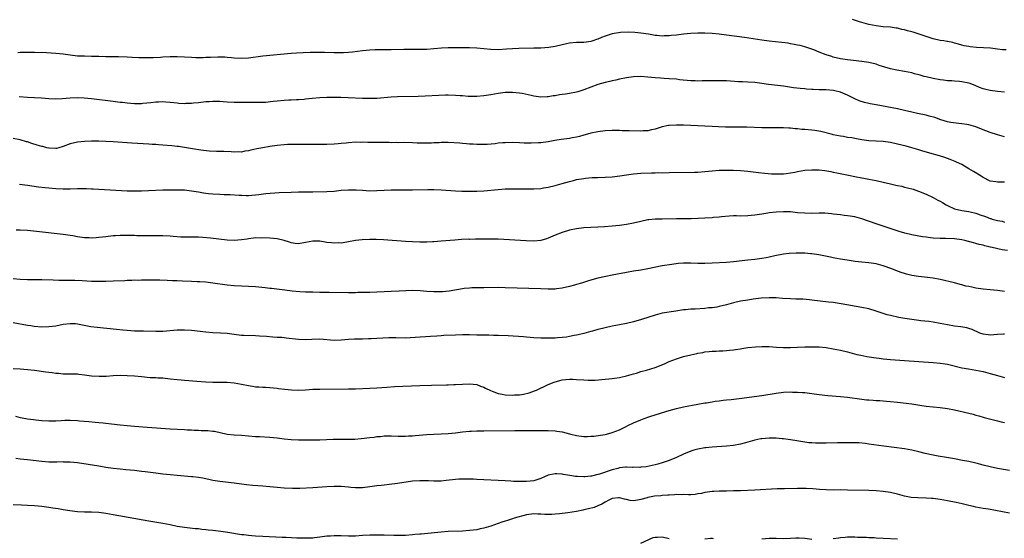
# Model space of a CAD drawing. Units: inches. Extents: x 2640000 to 2643000, y 1479000 to 1482000.
# Drawn here: x 2642539 to 2642815, y 1480373 to 1480519 of the extents above; entities that cross this region are included whole.
import ezdxf

# ---------------------------------------------------------------- set-up
doc = ezdxf.new("R2010")
doc.units = ezdxf.units.IN
doc.header["$MEASUREMENT"] = 0
doc.layers.add('LD26401479_10ft', color=120, linetype='Continuous')

msp = doc.modelspace()

# ---------------------------------------------------------------- linework, layer by layer
at = {"layer": 'LD26401479_10ft'}
for points, elevation in [([(2642815.51, 1480510.49), (2642814.48, 1480510.48), (2642813, 1480510.72), (2642811.05, 1480510.95), (2642807.17, 1480511.17), (2642805.35, 1480511.35), (2642805, 1480511.41), (2642803.66, 1480511.66), (2642803, 1480511.81), (2642802.09, 1480512.09), (2642801, 1480512.36), (2642800.54, 1480512.54), (2642799, 1480512.82), (2642798.86, 1480512.86), (2642797.98, 1480513), (2642797, 1480513.13), (2642795, 1480513.56), (2642793, 1480514.2), (2642790.76, 1480515), (2642789.43, 1480515.43), (2642789, 1480515.55), (2642787.85, 1480515.85), (2642787, 1480516.13), (2642786.24, 1480516.24), (2642785, 1480516.59), (2642784.61, 1480516.61), (2642783, 1480516.84), (2642781, 1480516.98), (2642779, 1480517.22), (2642777, 1480517.61), (2642774.32, 1480518.32), (2642772.41, 1480519)], 10160), ([(2642815, 1480498.59), (2642813, 1480498.77), (2642811, 1480499.08), (2642809.44, 1480499.44), (2642809, 1480499.58), (2642807.96, 1480499.96), (2642807, 1480500.37), (2642805.42, 1480501), (2642805, 1480501.14), (2642803, 1480501.54), (2642802.39, 1480501.61), (2642801, 1480501.7), (2642800.22, 1480501.78), (2642799, 1480501.83), (2642797.94, 1480501.94), (2642797, 1480502.06), (2642795, 1480502.41), (2642793, 1480502.87), (2642792.52, 1480503), (2642791.36, 1480503.36), (2642789.8, 1480503.8), (2642789, 1480504), (2642787, 1480504.41), (2642784.78, 1480504.78), (2642783, 1480505.16), (2642779.88, 1480506.13), (2642779, 1480506.44), (2642777, 1480506.93), (2642775, 1480507.24), (2642771, 1480507.67), (2642769, 1480507.98), (2642767, 1480508.48), (2642766.62, 1480508.62), (2642765, 1480509.12), (2642763, 1480509.84), (2642761.55, 1480510.45), (2642761, 1480510.66), (2642759.26, 1480511.26), (2642759, 1480511.37), (2642757.67, 1480511.67), (2642757, 1480511.83), (2642756.02, 1480512.02), (2642755, 1480512.19), (2642754.33, 1480512.33), (2642752.58, 1480512.58), (2642750.77, 1480512.77), (2642749, 1480512.92), (2642747, 1480513.16), (2642742.06, 1480513.94), (2642737, 1480514.65), (2642735, 1480514.88), (2642733, 1480515.04), (2642731, 1480515.15), (2642729, 1480515.18), (2642727, 1480515.08), (2642725, 1480514.87), (2642723, 1480514.62), (2642721.51, 1480514.49), (2642721, 1480514.4), (2642719.6, 1480514.4), (2642719, 1480514.34), (2642717.49, 1480514.51), (2642717, 1480514.53), (2642715.14, 1480514.86), (2642713, 1480515.21), (2642711.38, 1480515.38), (2642709.45, 1480515.45), (2642707.35, 1480515.35), (2642705, 1480514.98), (2642703, 1480514.35), (2642702.02, 1480513.98), (2642701, 1480513.5), (2642700.61, 1480513.39), (2642699.59, 1480513), (2642699, 1480512.8), (2642697, 1480512.58), (2642695, 1480512.54), (2642693, 1480512.32), (2642692.15, 1480512.15), (2642691, 1480511.88), (2642689, 1480511.45), (2642687.18, 1480511.18), (2642685, 1480511), (2642683, 1480510.92), (2642678.85, 1480510.85), (2642677, 1480510.76), (2642675.36, 1480510.64), (2642673, 1480510.54), (2642671, 1480510.59), (2642667, 1480510.96), (2642665, 1480511.02), (2642661.06, 1480511.06), (2642659, 1480511.03), (2642657.08, 1480510.92), (2642655, 1480510.74), (2642653, 1480510.61), (2642650.58, 1480510.58), (2642649, 1480510.6), (2642647.41, 1480510.59), (2642646.56, 1480510.56), (2642643, 1480510.48), (2642641, 1480510.5), (2642639, 1480510.49), (2642638.48, 1480510.48), (2642637, 1480510.41), (2642635, 1480510.22), (2642632.15, 1480509.85), (2642631, 1480509.72), (2642629.65, 1480509.65), (2642629, 1480509.61), (2642627, 1480509.64), (2642624.29, 1480509.71), (2642623, 1480509.73), (2642620.26, 1480509.74), (2642618.33, 1480509.67), (2642616.46, 1480509.54), (2642615, 1480509.42), (2642607, 1480508.72), (2642603, 1480508.18), (2642601, 1480508.08), (2642599, 1480508.18), (2642598.26, 1480508.26), (2642597, 1480508.32), (2642596.39, 1480508.39), (2642595, 1480508.41), (2642594.44, 1480508.44), (2642592.38, 1480508.38), (2642591, 1480508.32), (2642590.27, 1480508.27), (2642589, 1480508.25), (2642588.26, 1480508.26), (2642587, 1480508.32), (2642585, 1480508.47), (2642583, 1480508.52), (2642582.52, 1480508.52), (2642581, 1480508.5), (2642579, 1480508.41), (2642578.36, 1480508.36), (2642576.25, 1480508.25), (2642575, 1480508.21), (2642574.21, 1480508.21), (2642572.25, 1480508.25), (2642570.34, 1480508.34), (2642569, 1480508.43), (2642566.51, 1480508.51), (2642565, 1480508.52), (2642563, 1480508.55), (2642561, 1480508.62), (2642559, 1480508.66), (2642557, 1480508.67), (2642555, 1480508.76), (2642552.98, 1480509.02), (2642551, 1480509.31), (2642549, 1480509.51), (2642546.36, 1480509.64), (2642543, 1480509.75), (2642541, 1480509.79), (2642539, 1480509.73), (2642538.32, 1480509.68)], 10150), ([(2642815, 1480486.11), (2642813, 1480486.65), (2642811, 1480487.3), (2642809.78, 1480487.78), (2642809, 1480488.07), (2642807, 1480488.87), (2642805, 1480489.44), (2642804.46, 1480489.54), (2642803, 1480489.73), (2642802.22, 1480489.78), (2642799.94, 1480490.06), (2642799, 1480490.29), (2642797.17, 1480490.83), (2642795.46, 1480491.46), (2642793.9, 1480491.9), (2642793, 1480492.12), (2642790.63, 1480492.63), (2642789, 1480493), (2642787, 1480493.48), (2642785, 1480493.94), (2642779, 1480495.06), (2642777.34, 1480495.34), (2642777, 1480495.45), (2642775.7, 1480495.7), (2642774.21, 1480496.21), (2642773, 1480496.72), (2642771, 1480497.76), (2642769.71, 1480498.29), (2642769, 1480498.62), (2642767.41, 1480499), (2642767.06, 1480499.06), (2642765, 1480499.22), (2642763.26, 1480499.26), (2642763, 1480499.29), (2642761.35, 1480499.35), (2642761, 1480499.4), (2642759.49, 1480499.49), (2642759, 1480499.56), (2642757.66, 1480499.66), (2642755.87, 1480499.87), (2642753, 1480500.26), (2642750.54, 1480500.54), (2642748.78, 1480500.78), (2642747, 1480501.05), (2642745, 1480501.31), (2642743, 1480501.44), (2642741.52, 1480501.52), (2642740.45, 1480501.55), (2642737, 1480501.75), (2642735, 1480501.81), (2642732.18, 1480501.82), (2642731, 1480501.78), (2642730.21, 1480501.79), (2642729, 1480501.73), (2642728.23, 1480501.77), (2642727, 1480501.77), (2642723.9, 1480502.1), (2642723, 1480502.22), (2642721, 1480502.39), (2642719.53, 1480502.47), (2642718.55, 1480502.55), (2642717, 1480502.65), (2642715, 1480502.84), (2642713, 1480502.99), (2642711, 1480502.93), (2642709, 1480502.62), (2642707, 1480502.23), (2642706, 1480502), (2642705, 1480501.83), (2642704.35, 1480501.65), (2642703, 1480501.36), (2642701, 1480500.75), (2642699, 1480500.03), (2642697, 1480499.25), (2642695.31, 1480498.69), (2642695, 1480498.61), (2642693, 1480498.21), (2642691.92, 1480498.08), (2642691, 1480497.92), (2642690.17, 1480497.83), (2642689, 1480497.59), (2642688.46, 1480497.54), (2642687, 1480497.27), (2642686.72, 1480497.28), (2642685, 1480497.23), (2642683, 1480497.53), (2642682.3, 1480497.7), (2642679.78, 1480498.22), (2642679, 1480498.37), (2642677, 1480498.55), (2642675.52, 1480498.48), (2642675, 1480498.49), (2642673.7, 1480498.3), (2642673, 1480498.25), (2642671.96, 1480498.04), (2642671, 1480497.89), (2642669, 1480497.54), (2642667, 1480497.35), (2642665, 1480497.41), (2642664.57, 1480497.43), (2642663, 1480497.58), (2642662.39, 1480497.61), (2642661, 1480497.71), (2642659, 1480497.74), (2642658.27, 1480497.73), (2642656.33, 1480497.67), (2642652.55, 1480497.45), (2642650.62, 1480497.38), (2642644.74, 1480497.26), (2642643, 1480497.18), (2642639, 1480496.87), (2642637, 1480496.8), (2642635, 1480496.84), (2642630.97, 1480497.03), (2642628.91, 1480497.09), (2642627, 1480497.12), (2642625, 1480497.11), (2642623, 1480497.02), (2642620.82, 1480496.82), (2642619, 1480496.61), (2642618.59, 1480496.59), (2642617, 1480496.45), (2642616.44, 1480496.44), (2642615, 1480496.35), (2642614.34, 1480496.34), (2642613, 1480496.26), (2642611, 1480496.09), (2642609.95, 1480495.95), (2642607.74, 1480495.74), (2642607, 1480495.7), (2642605.7, 1480495.7), (2642603, 1480495.75), (2642601, 1480495.71), (2642599, 1480495.72), (2642597, 1480495.83), (2642595.92, 1480495.92), (2642595, 1480495.96), (2642593.99, 1480495.99), (2642593, 1480495.98), (2642591.92, 1480495.92), (2642591, 1480495.86), (2642589, 1480495.66), (2642587.54, 1480495.54), (2642587, 1480495.47), (2642585.42, 1480495.42), (2642585, 1480495.38), (2642583.47, 1480495.47), (2642583, 1480495.48), (2642581, 1480495.71), (2642579.79, 1480495.79), (2642579, 1480495.85), (2642577.79, 1480495.79), (2642577, 1480495.77), (2642575.59, 1480495.59), (2642573.39, 1480495.39), (2642573, 1480495.37), (2642571.36, 1480495.36), (2642571, 1480495.37), (2642569, 1480495.51), (2642567.67, 1480495.67), (2642567, 1480495.73), (2642565, 1480495.98), (2642559, 1480496.74), (2642556.93, 1480496.93), (2642555, 1480496.99), (2642553, 1480496.91), (2642550.73, 1480496.73), (2642549, 1480496.67), (2642547, 1480496.73), (2642544.9, 1480496.9), (2642541, 1480497.15), (2642538.67, 1480497.33)], 10140), ([(2642815, 1480473.38), (2642814.6, 1480473.39), (2642813, 1480473.31), (2642812.59, 1480473.41), (2642811, 1480473.65), (2642809, 1480474.66), (2642808.48, 1480475), (2642806.3, 1480476.3), (2642805, 1480477.12), (2642803, 1480478.26), (2642801.54, 1480479), (2642801.17, 1480479.17), (2642799.73, 1480479.73), (2642799, 1480480.01), (2642798.26, 1480480.26), (2642796.74, 1480480.74), (2642794.71, 1480481.3), (2642791.82, 1480482.18), (2642791, 1480482.45), (2642789, 1480483), (2642787.41, 1480483.41), (2642785, 1480484.01), (2642783, 1480484.47), (2642781, 1480484.76), (2642779, 1480484.83), (2642776.95, 1480484.95), (2642775, 1480485.26), (2642773.51, 1480485.51), (2642772.22, 1480485.78), (2642771, 1480485.93), (2642769.85, 1480486.15), (2642769, 1480486.25), (2642767, 1480486.66), (2642766.74, 1480486.74), (2642763.53, 1480487.53), (2642761.81, 1480487.81), (2642761, 1480487.91), (2642759, 1480488.11), (2642758.17, 1480488.17), (2642757, 1480488.3), (2642756.34, 1480488.34), (2642755, 1480488.47), (2642754.48, 1480488.48), (2642753, 1480488.56), (2642747, 1480488.64), (2642742.77, 1480488.77), (2642740.8, 1480488.8), (2642736.78, 1480488.78), (2642734.84, 1480488.84), (2642733, 1480488.95), (2642731, 1480489.06), (2642727, 1480489.23), (2642725, 1480489.31), (2642723, 1480489.36), (2642721, 1480489.26), (2642720.77, 1480489.23), (2642719, 1480488.88), (2642717, 1480488.24), (2642716.05, 1480488.05), (2642715, 1480487.77), (2642713.71, 1480487.71), (2642713, 1480487.63), (2642709.74, 1480487.74), (2642709, 1480487.8), (2642707.8, 1480487.8), (2642707, 1480487.84), (2642705.81, 1480487.81), (2642705, 1480487.81), (2642703, 1480487.73), (2642701, 1480487.51), (2642699, 1480487.07), (2642697.41, 1480486.59), (2642697, 1480486.5), (2642695.84, 1480486.16), (2642695, 1480485.99), (2642693.81, 1480485.81), (2642693, 1480485.64), (2642690.65, 1480485.35), (2642688.92, 1480485.08), (2642687, 1480484.7), (2642685, 1480484.4), (2642684.35, 1480484.35), (2642682.25, 1480484.25), (2642681, 1480484.3), (2642680.3, 1480484.3), (2642679, 1480484.4), (2642677, 1480484.47), (2642675, 1480484.43), (2642674.35, 1480484.35), (2642673, 1480484.26), (2642672.14, 1480484.14), (2642669.95, 1480483.96), (2642669, 1480483.9), (2642667, 1480483.9), (2642665.99, 1480483.99), (2642665, 1480484.03), (2642664.13, 1480484.13), (2642663, 1480484.2), (2642662.26, 1480484.26), (2642659, 1480484.45), (2642658.44, 1480484.44), (2642657, 1480484.47), (2642656.43, 1480484.43), (2642655, 1480484.38), (2642654.32, 1480484.32), (2642652.25, 1480484.25), (2642650.29, 1480484.29), (2642649, 1480484.36), (2642646.44, 1480484.44), (2642645, 1480484.43), (2642644.45, 1480484.45), (2642643, 1480484.41), (2642642.44, 1480484.44), (2642641, 1480484.44), (2642640.46, 1480484.46), (2642636.49, 1480484.49), (2642635, 1480484.53), (2642634.52, 1480484.52), (2642633, 1480484.54), (2642631, 1480484.4), (2642630.34, 1480484.34), (2642629, 1480484.19), (2642628.13, 1480484.13), (2642627, 1480484.03), (2642625, 1480483.96), (2642623, 1480483.9), (2642621, 1480483.88), (2642615.94, 1480483.94), (2642613.89, 1480483.89), (2642613, 1480483.84), (2642611, 1480483.65), (2642609, 1480483.36), (2642607, 1480483.02), (2642605.3, 1480482.7), (2642603.64, 1480482.36), (2642603, 1480482.18), (2642601.96, 1480482.04), (2642601, 1480481.81), (2642600.18, 1480481.82), (2642599, 1480481.73), (2642598.18, 1480481.82), (2642596.07, 1480481.92), (2642595, 1480481.96), (2642594.03, 1480481.97), (2642591.92, 1480482.08), (2642589.66, 1480482.34), (2642587.3, 1480482.7), (2642585.06, 1480483.06), (2642583.32, 1480483.32), (2642583, 1480483.35), (2642581.53, 1480483.53), (2642579, 1480483.73), (2642577.8, 1480483.8), (2642577, 1480483.88), (2642575.94, 1480483.94), (2642575, 1480484.01), (2642570.25, 1480484.25), (2642565, 1480484.64), (2642563, 1480484.77), (2642561, 1480484.85), (2642559, 1480484.84), (2642557, 1480484.76), (2642555, 1480484.55), (2642553, 1480484.08), (2642551, 1480483.35), (2642549.8, 1480483), (2642549.16, 1480482.84), (2642549, 1480482.82), (2642547.14, 1480482.86), (2642547, 1480482.87), (2642546.42, 1480483), (2642545.32, 1480483.32), (2642545, 1480483.37), (2642543.76, 1480483.76), (2642542.2, 1480484.2), (2642541, 1480484.64), (2642540.71, 1480484.71), (2642539, 1480485.26), (2642537, 1480485.62)], 10130), ([(2642538.75, 1480472.75), (2642541, 1480472.51), (2642544.06, 1480472.06), (2642545.85, 1480471.85), (2642547, 1480471.74), (2642549, 1480471.6), (2642551, 1480471.5), (2642553, 1480471.48), (2642555, 1480471.53), (2642557, 1480471.56), (2642557.53, 1480471.53), (2642559, 1480471.5), (2642559.46, 1480471.46), (2642569, 1480470.95), (2642571, 1480470.9), (2642573, 1480470.93), (2642574.98, 1480470.98), (2642579, 1480471.16), (2642581, 1480471.21), (2642583, 1480471.21), (2642585, 1480471.15), (2642587, 1480470.94), (2642589, 1480470.59), (2642590.33, 1480470.33), (2642591, 1480470.26), (2642591.8, 1480470.2), (2642593, 1480470.05), (2642595, 1480469.95), (2642596.13, 1480469.87), (2642597.88, 1480469.88), (2642600.34, 1480469.66), (2642601, 1480469.67), (2642602.37, 1480469.63), (2642603, 1480469.65), (2642605.85, 1480469.84), (2642607.86, 1480470.14), (2642611.59, 1480470.41), (2642615, 1480470.58), (2642617, 1480470.62), (2642619.4, 1480470.6), (2642621, 1480470.62), (2642625, 1480470.76), (2642627, 1480470.86), (2642629, 1480471.06), (2642631, 1480471.23), (2642633.21, 1480471.21), (2642635, 1480471.06), (2642637, 1480470.96), (2642639, 1480471.03), (2642641, 1480471.14), (2642643, 1480471.19), (2642649, 1480471.24), (2642653.32, 1480471.32), (2642655, 1480471.31), (2642657, 1480471.22), (2642661, 1480470.95), (2642662.86, 1480470.86), (2642665, 1480470.79), (2642667, 1480470.78), (2642669, 1480470.89), (2642673, 1480471.31), (2642675, 1480471.44), (2642677.5, 1480471.5), (2642679.48, 1480471.48), (2642681, 1480471.44), (2642683, 1480471.44), (2642685, 1480471.61), (2642685.72, 1480471.72), (2642687, 1480471.95), (2642689, 1480472.4), (2642691, 1480472.95), (2642693, 1480473.53), (2642694.18, 1480473.82), (2642695, 1480474.05), (2642697, 1480474.4), (2642697.53, 1480474.47), (2642699.39, 1480474.61), (2642701, 1480474.65), (2642703, 1480474.72), (2642705, 1480474.89), (2642707.17, 1480475.17), (2642709, 1480475.43), (2642711, 1480475.68), (2642713, 1480475.86), (2642715.99, 1480475.99), (2642717, 1480476), (2642718.02, 1480476.02), (2642719, 1480476.01), (2642721, 1480476.03), (2642728.11, 1480476.11), (2642729, 1480476.14), (2642731, 1480476.3), (2642733, 1480476.5), (2642735, 1480476.67), (2642737, 1480476.76), (2642739, 1480476.75), (2642741, 1480476.63), (2642743, 1480476.42), (2642746.04, 1480476.04), (2642747.84, 1480475.84), (2642749.7, 1480475.7), (2642751, 1480475.66), (2642751.66, 1480475.66), (2642753, 1480475.7), (2642753.79, 1480475.79), (2642755, 1480475.95), (2642756.17, 1480476.17), (2642757, 1480476.35), (2642759, 1480476.71), (2642761, 1480476.85), (2642762.8, 1480476.8), (2642763, 1480476.78), (2642764.6, 1480476.6), (2642766.31, 1480476.31), (2642767, 1480476.16), (2642767.98, 1480475.98), (2642771.27, 1480475.27), (2642773, 1480474.91), (2642775, 1480474.54), (2642775.53, 1480474.47), (2642777, 1480474.21), (2642779, 1480473.83), (2642781, 1480473.38), (2642783, 1480472.9), (2642784.55, 1480472.55), (2642785, 1480472.44), (2642786.18, 1480472.18), (2642787, 1480471.98), (2642787.79, 1480471.79), (2642789.36, 1480471.36), (2642790.86, 1480470.86), (2642793, 1480469.97), (2642794.96, 1480469.04), (2642796.32, 1480468.32), (2642797, 1480468), (2642797.64, 1480467.64), (2642798.61, 1480467), (2642799, 1480466.78), (2642801, 1480465.86), (2642803, 1480465.41), (2642805, 1480465.11), (2642805.34, 1480465), (2642807, 1480464.61), (2642808.17, 1480464.17), (2642809.68, 1480463.68), (2642811, 1480463.16), (2642811.14, 1480463.14), (2642811.53, 1480463), (2642813, 1480462.55), (2642814.37, 1480462.37), (2642815, 1480462.16)], 10120), ([(2642815.88, 1480454.12), (2642814.33, 1480454.33), (2642811.54, 1480455), (2642811.09, 1480455.09), (2642811, 1480455.13), (2642809.47, 1480455.47), (2642809, 1480455.65), (2642807.89, 1480455.89), (2642807, 1480456.17), (2642806.33, 1480456.32), (2642803.84, 1480457), (2642803, 1480457.19), (2642801, 1480457.48), (2642798.47, 1480457.53), (2642797, 1480457.5), (2642795, 1480457.64), (2642794.28, 1480457.72), (2642793, 1480457.91), (2642791.97, 1480458.03), (2642789, 1480458.54), (2642787.03, 1480459), (2642785.48, 1480459.48), (2642779, 1480461.64), (2642775, 1480463.03), (2642773, 1480463.57), (2642771.77, 1480463.77), (2642771, 1480463.91), (2642770, 1480464), (2642769, 1480464.14), (2642767, 1480464.37), (2642766.45, 1480464.45), (2642764.61, 1480464.61), (2642763, 1480464.64), (2642761, 1480464.59), (2642759, 1480464.61), (2642757, 1480464.78), (2642755, 1480464.98), (2642753, 1480465.04), (2642751, 1480464.94), (2642749, 1480464.7), (2642748.64, 1480464.64), (2642747, 1480464.41), (2642746.27, 1480464.27), (2642745, 1480464.09), (2642743.97, 1480463.97), (2642743, 1480463.87), (2642741, 1480463.83), (2642739.86, 1480463.86), (2642739, 1480463.85), (2642737.82, 1480463.82), (2642735.65, 1480463.65), (2642735, 1480463.56), (2642733.41, 1480463.41), (2642733, 1480463.36), (2642731, 1480463.22), (2642729.14, 1480463.14), (2642727.1, 1480463.1), (2642725, 1480463.1), (2642723, 1480463.08), (2642719, 1480462.98), (2642717, 1480462.92), (2642715.24, 1480462.76), (2642715, 1480462.73), (2642713, 1480462.34), (2642711, 1480461.87), (2642709, 1480461.46), (2642707, 1480461.18), (2642705, 1480461), (2642702.85, 1480460.85), (2642701, 1480460.73), (2642697, 1480460.5), (2642695, 1480460.26), (2642693, 1480459.83), (2642691, 1480459.25), (2642689, 1480458.49), (2642687, 1480457.61), (2642686.55, 1480457.45), (2642685, 1480456.96), (2642683, 1480456.78), (2642680.84, 1480456.84), (2642673, 1480457.3), (2642671, 1480457.36), (2642670.65, 1480457.35), (2642669, 1480457.35), (2642667, 1480457.32), (2642666.67, 1480457.33), (2642665, 1480457.29), (2642664.7, 1480457.3), (2642662.77, 1480457.23), (2642660.9, 1480457.1), (2642657, 1480456.77), (2642655, 1480456.61), (2642654.61, 1480456.61), (2642653, 1480456.53), (2642652.54, 1480456.54), (2642651, 1480456.54), (2642649, 1480456.62), (2642647, 1480456.73), (2642640.83, 1480457.17), (2642638.77, 1480457.23), (2642637, 1480457.23), (2642634.83, 1480457.17), (2642633, 1480456.97), (2642631, 1480456.59), (2642630.54, 1480456.54), (2642629, 1480456.27), (2642628.29, 1480456.29), (2642627, 1480456.21), (2642626.29, 1480456.29), (2642625, 1480456.41), (2642624.48, 1480456.48), (2642623, 1480456.75), (2642621, 1480456.83), (2642619, 1480456.37), (2642617, 1480455.99), (2642616.1, 1480456.1), (2642615, 1480456.28), (2642614.46, 1480456.46), (2642613, 1480456.99), (2642611, 1480457.45), (2642609, 1480457.61), (2642607, 1480457.69), (2642606.33, 1480457.67), (2642605, 1480457.68), (2642604.41, 1480457.59), (2642603, 1480457.48), (2642602.61, 1480457.39), (2642601, 1480457.13), (2642599, 1480456.93), (2642597, 1480457.04), (2642594.64, 1480457.36), (2642592.37, 1480457.63), (2642590.18, 1480457.82), (2642589, 1480457.88), (2642587, 1480457.9), (2642586.12, 1480457.88), (2642585, 1480457.9), (2642584.06, 1480457.94), (2642581.88, 1480458.12), (2642581, 1480458.21), (2642579, 1480458.28), (2642577.71, 1480458.29), (2642577, 1480458.26), (2642575.73, 1480458.27), (2642575, 1480458.25), (2642571.71, 1480458.29), (2642571, 1480458.33), (2642569.65, 1480458.35), (2642569, 1480458.38), (2642567, 1480458.38), (2642565.69, 1480458.31), (2642565, 1480458.25), (2642563, 1480458.02), (2642562.07, 1480457.93), (2642561, 1480457.79), (2642560.24, 1480457.76), (2642559, 1480457.67), (2642558.29, 1480457.71), (2642557, 1480457.74), (2642555, 1480458.04), (2642553.74, 1480458.26), (2642553, 1480458.41), (2642551, 1480458.7), (2642543.54, 1480459.54), (2642541, 1480459.75), (2642539, 1480459.84), (2642537.86, 1480459.86)], 10110), ([(2642815, 1480442.7), (2642813, 1480442.97), (2642811, 1480443.11), (2642809, 1480443.28), (2642807, 1480443.58), (2642805.83, 1480443.83), (2642805, 1480444.03), (2642804.2, 1480444.2), (2642803, 1480444.54), (2642802.61, 1480444.61), (2642800.94, 1480445.06), (2642797, 1480445.98), (2642795, 1480446.36), (2642793.42, 1480446.58), (2642790.89, 1480446.89), (2642789, 1480447.19), (2642787.53, 1480447.53), (2642787, 1480447.68), (2642786, 1480448), (2642784.53, 1480448.53), (2642783.38, 1480449), (2642781, 1480449.84), (2642779, 1480450.42), (2642777, 1480450.73), (2642775, 1480450.88), (2642773.11, 1480451.11), (2642771.4, 1480451.4), (2642769.68, 1480451.68), (2642769, 1480451.77), (2642767, 1480452.11), (2642766.25, 1480452.25), (2642762.95, 1480452.95), (2642761, 1480453.26), (2642760.73, 1480453.27), (2642759, 1480453.41), (2642756.56, 1480453.44), (2642754.66, 1480453.34), (2642753, 1480453.13), (2642750.64, 1480452.64), (2642749, 1480452.28), (2642748.15, 1480452.15), (2642747, 1480451.94), (2642745, 1480451.68), (2642743, 1480451.45), (2642739.03, 1480451.03), (2642737, 1480450.84), (2642733, 1480450.57), (2642731, 1480450.5), (2642729, 1480450.53), (2642727, 1480450.6), (2642725, 1480450.59), (2642723.51, 1480450.49), (2642721.72, 1480450.28), (2642719, 1480449.85), (2642714.99, 1480449.01), (2642713, 1480448.67), (2642711, 1480448.34), (2642709, 1480447.99), (2642705, 1480447.22), (2642703.16, 1480446.84), (2642701, 1480446.36), (2642699.91, 1480446.09), (2642699, 1480445.84), (2642698.36, 1480445.64), (2642696.4, 1480445), (2642695, 1480444.59), (2642694.46, 1480444.46), (2642693, 1480444.06), (2642691, 1480443.6), (2642689.37, 1480443.37), (2642689, 1480443.33), (2642687, 1480443.34), (2642685, 1480443.42), (2642675, 1480443.72), (2642673, 1480443.74), (2642669, 1480443.65), (2642667, 1480443.67), (2642665.65, 1480443.65), (2642665, 1480443.63), (2642663.47, 1480443.47), (2642663, 1480443.41), (2642659.24, 1480442.76), (2642657.42, 1480442.58), (2642657, 1480442.55), (2642655, 1480442.55), (2642653, 1480442.7), (2642651.14, 1480442.86), (2642649.08, 1480442.92), (2642647.15, 1480442.85), (2642645.24, 1480442.76), (2642643, 1480442.68), (2642641, 1480442.57), (2642639, 1480442.44), (2642637, 1480442.36), (2642635.64, 1480442.36), (2642635, 1480442.34), (2642633.65, 1480442.35), (2642633, 1480442.32), (2642631, 1480442.32), (2642625.59, 1480442.41), (2642625, 1480442.4), (2642623.59, 1480442.41), (2642623, 1480442.4), (2642621, 1480442.43), (2642619, 1480442.5), (2642617.41, 1480442.59), (2642615.23, 1480442.76), (2642613.2, 1480443), (2642609.48, 1480443.48), (2642609, 1480443.52), (2642607.68, 1480443.68), (2642605, 1480443.97), (2642603, 1480444.09), (2642601, 1480444.16), (2642599, 1480444.27), (2642597, 1480444.48), (2642593, 1480445.01), (2642591, 1480445.25), (2642589.39, 1480445.39), (2642588.6, 1480445.4), (2642587, 1480445.48), (2642584.46, 1480445.54), (2642583, 1480445.61), (2642581.68, 1480445.68), (2642580.21, 1480445.79), (2642578.15, 1480445.85), (2642576.16, 1480445.84), (2642575, 1480445.81), (2642573, 1480445.81), (2642572.22, 1480445.78), (2642571, 1480445.8), (2642570.26, 1480445.74), (2642569, 1480445.73), (2642568.32, 1480445.68), (2642565, 1480445.52), (2642563, 1480445.47), (2642560.54, 1480445.46), (2642559, 1480445.5), (2642556.37, 1480445.63), (2642554.29, 1480445.71), (2642549.79, 1480445.79), (2642548.2, 1480445.8), (2642545, 1480445.89), (2642541, 1480445.97), (2642539, 1480446.05), (2642537, 1480446.2)], 10100), ([(2642815, 1480430.72), (2642814.71, 1480430.71), (2642813, 1480430.56), (2642811, 1480430.42), (2642810.47, 1480430.47), (2642809, 1480430.69), (2642808.13, 1480431), (2642805.95, 1480431.95), (2642805, 1480432.3), (2642804.44, 1480432.44), (2642802.76, 1480432.76), (2642801, 1480432.94), (2642799, 1480433.28), (2642797, 1480433.69), (2642795, 1480434.04), (2642793.8, 1480434.2), (2642791.55, 1480434.45), (2642791, 1480434.5), (2642789, 1480434.75), (2642787.06, 1480435.06), (2642785.38, 1480435.38), (2642783, 1480435.89), (2642782.13, 1480436.13), (2642781, 1480436.46), (2642779, 1480437.14), (2642777, 1480437.75), (2642775, 1480438.19), (2642769.24, 1480439.24), (2642767, 1480439.55), (2642765.69, 1480439.69), (2642761, 1480440.26), (2642760.33, 1480440.33), (2642758.46, 1480440.46), (2642757, 1480440.5), (2642756.53, 1480440.53), (2642755, 1480440.57), (2642752.71, 1480440.71), (2642751, 1480440.84), (2642749, 1480440.9), (2642746.78, 1480440.78), (2642744.51, 1480440.51), (2642743, 1480440.27), (2642741, 1480439.9), (2642739, 1480439.46), (2642737.06, 1480438.94), (2642735, 1480438.43), (2642734.29, 1480438.29), (2642733, 1480438.1), (2642731.97, 1480438.03), (2642731, 1480437.9), (2642728.28, 1480437.72), (2642727, 1480437.66), (2642725.54, 1480437.54), (2642725, 1480437.48), (2642722.82, 1480437.18), (2642719, 1480436.53), (2642718.36, 1480436.36), (2642717, 1480436.03), (2642713.25, 1480434.75), (2642711, 1480434.12), (2642709, 1480433.69), (2642707, 1480433.33), (2642705, 1480432.94), (2642703, 1480432.49), (2642702.27, 1480432.27), (2642701, 1480431.96), (2642699.51, 1480431.51), (2642699, 1480431.4), (2642697, 1480430.87), (2642695.47, 1480430.53), (2642695, 1480430.41), (2642694.29, 1480430.29), (2642693, 1480430.01), (2642692.15, 1480429.85), (2642691, 1480429.75), (2642689.66, 1480429.66), (2642689, 1480429.59), (2642687, 1480429.51), (2642685.52, 1480429.52), (2642685, 1480429.54), (2642683, 1480429.68), (2642681, 1480429.86), (2642680.07, 1480429.93), (2642675.83, 1480430.17), (2642673, 1480430.26), (2642671.72, 1480430.28), (2642670.38, 1480430.38), (2642667.6, 1480430.4), (2642667, 1480430.44), (2642665, 1480430.47), (2642663, 1480430.47), (2642661, 1480430.42), (2642657.73, 1480430.27), (2642657, 1480430.21), (2642655.85, 1480430.15), (2642654.01, 1480430.01), (2642649.76, 1480429.76), (2642648.36, 1480429.64), (2642647, 1480429.6), (2642644.35, 1480429.64), (2642642.36, 1480429.64), (2642639, 1480429.46), (2642637.39, 1480429.39), (2642636.67, 1480429.33), (2642635, 1480429.27), (2642633, 1480429.23), (2642632.75, 1480429.25), (2642631, 1480429.19), (2642629, 1480429), (2642627, 1480428.9), (2642623, 1480429.25), (2642620.79, 1480429.21), (2642619, 1480429.12), (2642617, 1480429.18), (2642613.58, 1480429.58), (2642613, 1480429.65), (2642612.3, 1480429.7), (2642611, 1480429.78), (2642609.82, 1480429.82), (2642608.02, 1480429.98), (2642606.08, 1480430.08), (2642605, 1480430.17), (2642601.71, 1480430.29), (2642601, 1480430.34), (2642599, 1480430.54), (2642597, 1480430.83), (2642595.18, 1480431), (2642593, 1480431.08), (2642591, 1480431.21), (2642587, 1480431.73), (2642585, 1480431.83), (2642583, 1480431.78), (2642579, 1480431.46), (2642577, 1480431.4), (2642573.51, 1480431.51), (2642573, 1480431.51), (2642571.56, 1480431.56), (2642571, 1480431.56), (2642569, 1480431.68), (2642567.78, 1480431.78), (2642565.95, 1480431.95), (2642560.54, 1480432.54), (2642558.78, 1480432.78), (2642555, 1480433.52), (2642554.45, 1480433.55), (2642553, 1480433.62), (2642551, 1480433.35), (2642549, 1480432.96), (2642547, 1480432.7), (2642545, 1480432.69), (2642542.87, 1480432.87), (2642541.91, 1480433), (2642541, 1480433.13), (2642537, 1480433.86)], 10090), ([(2642537, 1480421.05), (2642539, 1480420.94), (2642541, 1480420.8), (2642543, 1480420.59), (2642546.15, 1480420.15), (2642547, 1480420), (2642547.9, 1480419.9), (2642549, 1480419.72), (2642549.69, 1480419.69), (2642551, 1480419.57), (2642553, 1480419.56), (2642555, 1480419.5), (2642555.43, 1480419.43), (2642557, 1480419.27), (2642559, 1480419), (2642561.14, 1480418.86), (2642563.1, 1480418.9), (2642565, 1480419.04), (2642567, 1480419.16), (2642569, 1480419.12), (2642571, 1480418.96), (2642573, 1480418.76), (2642575.44, 1480418.56), (2642577, 1480418.49), (2642577.56, 1480418.44), (2642579, 1480418.38), (2642581, 1480418.17), (2642583, 1480417.93), (2642584.15, 1480417.85), (2642585, 1480417.76), (2642586.3, 1480417.7), (2642588.48, 1480417.52), (2642591, 1480417.27), (2642593, 1480417.16), (2642597, 1480417.18), (2642599, 1480417.03), (2642601, 1480416.68), (2642603, 1480416.25), (2642604.09, 1480416.09), (2642605, 1480415.93), (2642605.88, 1480415.88), (2642607, 1480415.78), (2642607.76, 1480415.76), (2642609, 1480415.68), (2642611, 1480415.49), (2642611.42, 1480415.42), (2642613.2, 1480415.2), (2642615.02, 1480415.02), (2642617.05, 1480414.95), (2642619, 1480415.03), (2642621, 1480415.2), (2642623, 1480415.28), (2642631, 1480415.29), (2642633, 1480415.34), (2642637, 1480415.5), (2642639, 1480415.6), (2642641.82, 1480415.82), (2642643.95, 1480415.95), (2642651, 1480416.25), (2642654.32, 1480416.32), (2642658.49, 1480416.49), (2642659, 1480416.48), (2642660.54, 1480416.54), (2642661, 1480416.54), (2642663, 1480416.68), (2642665, 1480416.76), (2642667, 1480416.51), (2642668.09, 1480416.09), (2642669, 1480415.78), (2642669.5, 1480415.5), (2642670.84, 1480414.84), (2642671.3, 1480414.7), (2642673, 1480414.04), (2642674.15, 1480413.85), (2642675, 1480413.65), (2642677, 1480413.55), (2642677.62, 1480413.62), (2642679, 1480413.69), (2642680.15, 1480413.85), (2642681.75, 1480414.25), (2642683.23, 1480414.77), (2642683.77, 1480415), (2642687, 1480416.53), (2642688.76, 1480417.24), (2642690.33, 1480417.67), (2642691, 1480417.82), (2642693, 1480418.05), (2642693.99, 1480418.01), (2642695, 1480418), (2642697, 1480417.85), (2642698.21, 1480417.79), (2642699, 1480417.78), (2642700.2, 1480417.8), (2642702.08, 1480417.92), (2642705, 1480418.2), (2642705.68, 1480418.32), (2642707, 1480418.49), (2642707.4, 1480418.6), (2642709, 1480418.95), (2642711, 1480419.56), (2642711.77, 1480419.77), (2642713, 1480420.16), (2642714.6, 1480420.6), (2642717, 1480421.36), (2642719.63, 1480422.37), (2642721, 1480422.97), (2642723, 1480423.76), (2642725, 1480424.41), (2642727, 1480424.91), (2642728.72, 1480425.28), (2642729, 1480425.34), (2642730.43, 1480425.57), (2642731, 1480425.68), (2642732.23, 1480425.77), (2642733, 1480425.87), (2642734.12, 1480425.88), (2642735, 1480425.96), (2642736.02, 1480425.98), (2642737, 1480426.06), (2642737.84, 1480426.16), (2642739, 1480426.27), (2642739.59, 1480426.41), (2642741, 1480426.6), (2642741.33, 1480426.67), (2642743, 1480426.93), (2642745.15, 1480427.15), (2642747, 1480427.23), (2642749, 1480427.2), (2642751.07, 1480427.07), (2642753, 1480426.98), (2642755, 1480426.98), (2642757, 1480427.03), (2642759, 1480427.11), (2642761, 1480427.16), (2642763, 1480427.1), (2642765, 1480426.9), (2642767, 1480426.58), (2642769, 1480426.17), (2642771, 1480425.69), (2642773.62, 1480425), (2642774.74, 1480424.74), (2642776.41, 1480424.41), (2642779, 1480424), (2642779.9, 1480423.9), (2642781, 1480423.75), (2642783, 1480423.57), (2642787, 1480423.27), (2642795, 1480422.75), (2642797, 1480422.57), (2642798.35, 1480422.35), (2642799, 1480422.24), (2642803, 1480421.25), (2642804.93, 1480420.93), (2642807, 1480420.61), (2642809, 1480420.19), (2642811, 1480419.64), (2642813, 1480419.06), (2642815, 1480418.52)], 10080), ([(2642537.63, 1480407.63), (2642539, 1480407.29), (2642540.52, 1480407), (2642541, 1480406.92), (2642542.71, 1480406.71), (2642543.39, 1480406.61), (2642545, 1480406.43), (2642547, 1480406.32), (2642549, 1480406.38), (2642550.44, 1480406.44), (2642551.48, 1480406.52), (2642553, 1480406.52), (2642555, 1480406.43), (2642555.64, 1480406.36), (2642558.18, 1480406.18), (2642560.01, 1480405.99), (2642561, 1480405.93), (2642562.24, 1480405.76), (2642563, 1480405.68), (2642564.53, 1480405.47), (2642567, 1480405.2), (2642568.99, 1480405.01), (2642571, 1480404.85), (2642574.62, 1480404.62), (2642581, 1480404.14), (2642583, 1480404), (2642585, 1480403.89), (2642585.83, 1480403.83), (2642587, 1480403.81), (2642587.73, 1480403.73), (2642589, 1480403.72), (2642589.68, 1480403.68), (2642591, 1480403.66), (2642591.63, 1480403.63), (2642593, 1480403.49), (2642593.43, 1480403.43), (2642597, 1480402.58), (2642599, 1480402.4), (2642601, 1480402.33), (2642605, 1480401.97), (2642606.08, 1480401.92), (2642609, 1480401.75), (2642611, 1480401.54), (2642613, 1480401.28), (2642615, 1480401.1), (2642617, 1480401.05), (2642621, 1480400.99), (2642623, 1480401), (2642626.75, 1480401.25), (2642628.76, 1480401.24), (2642631, 1480401.18), (2642632.78, 1480401.22), (2642634.62, 1480401.38), (2642637, 1480401.68), (2642638.19, 1480401.81), (2642639, 1480401.93), (2642640.01, 1480401.99), (2642641, 1480402.1), (2642643, 1480402.14), (2642645, 1480402.07), (2642645.92, 1480402.08), (2642647, 1480402.06), (2642647.87, 1480402.13), (2642649, 1480402.17), (2642649.74, 1480402.26), (2642653, 1480402.52), (2642655, 1480402.62), (2642657, 1480402.69), (2642659, 1480402.78), (2642661, 1480402.96), (2642663, 1480403.22), (2642665, 1480403.45), (2642665.47, 1480403.47), (2642667, 1480403.56), (2642669, 1480403.59), (2642677.67, 1480403.67), (2642681.68, 1480403.68), (2642687, 1480403.64), (2642689, 1480403.56), (2642689.48, 1480403.48), (2642691, 1480403.26), (2642693, 1480402.71), (2642693.37, 1480402.63), (2642695, 1480402.2), (2642697, 1480401.96), (2642698.04, 1480401.96), (2642699, 1480402.01), (2642699.92, 1480402.08), (2642701.68, 1480402.32), (2642703, 1480402.54), (2642703.37, 1480402.63), (2642705, 1480403.06), (2642707, 1480403.86), (2642708.68, 1480404.68), (2642709.38, 1480405), (2642711, 1480405.77), (2642713, 1480406.63), (2642713.99, 1480407), (2642715.54, 1480407.54), (2642720.04, 1480409), (2642721, 1480409.29), (2642723, 1480409.85), (2642725, 1480410.3), (2642729, 1480411), (2642731, 1480411.38), (2642731.44, 1480411.44), (2642733, 1480411.73), (2642733.83, 1480411.83), (2642735, 1480412.01), (2642736.11, 1480412.11), (2642737, 1480412.22), (2642738.32, 1480412.32), (2642740.58, 1480412.58), (2642747, 1480413.49), (2642751, 1480414.14), (2642753, 1480414.39), (2642755, 1480414.47), (2642755.56, 1480414.44), (2642757, 1480414.41), (2642758.32, 1480414.32), (2642759, 1480414.26), (2642761, 1480414.04), (2642763, 1480413.79), (2642765.49, 1480413.49), (2642769, 1480413.18), (2642771, 1480412.95), (2642775, 1480412.39), (2642776.28, 1480412.28), (2642777, 1480412.2), (2642778.15, 1480412.15), (2642779, 1480412.07), (2642780.03, 1480412.03), (2642781, 1480411.94), (2642781.89, 1480411.89), (2642783, 1480411.79), (2642785, 1480411.59), (2642789, 1480411.08), (2642791.22, 1480410.78), (2642793, 1480410.5), (2642795, 1480410.25), (2642797, 1480410.07), (2642799, 1480409.85), (2642801, 1480409.46), (2642805, 1480408.46), (2642806.19, 1480408.19), (2642807, 1480407.96), (2642807.77, 1480407.77), (2642809, 1480407.41), (2642809.32, 1480407.32), (2642811.22, 1480406.78), (2642813, 1480406.33), (2642814.11, 1480406.11), (2642815, 1480405.9)], 10070), ([(2642816.42, 1480392.42), (2642814.68, 1480392.68), (2642813, 1480392.99), (2642811, 1480393.43), (2642809, 1480393.95), (2642807.74, 1480394.26), (2642807, 1480394.48), (2642805, 1480394.9), (2642803.26, 1480395.26), (2642801, 1480395.69), (2642798.14, 1480396.14), (2642797, 1480396.3), (2642796.43, 1480396.43), (2642795, 1480396.68), (2642792.8, 1480397.2), (2642791, 1480397.65), (2642789, 1480398.12), (2642787, 1480398.48), (2642781.21, 1480399.21), (2642777, 1480399.83), (2642775.97, 1480399.97), (2642774.14, 1480400.14), (2642773, 1480400.16), (2642772.21, 1480400.21), (2642771, 1480400.19), (2642770.22, 1480400.22), (2642769, 1480400.2), (2642768.2, 1480400.2), (2642765, 1480400.12), (2642764.06, 1480400.06), (2642763, 1480400.07), (2642762.05, 1480400.05), (2642761, 1480400.14), (2642760.18, 1480400.18), (2642758.44, 1480400.44), (2642756.75, 1480400.75), (2642755, 1480401.04), (2642753, 1480401.33), (2642752.66, 1480401.34), (2642751, 1480401.51), (2642750.5, 1480401.5), (2642749, 1480401.53), (2642747, 1480401.34), (2642746.72, 1480401.28), (2642745, 1480400.91), (2642743, 1480400.34), (2642741, 1480399.83), (2642739, 1480399.47), (2642737, 1480399.26), (2642733, 1480398.96), (2642731.24, 1480398.76), (2642731, 1480398.75), (2642729, 1480398.4), (2642727.89, 1480398.11), (2642727, 1480397.82), (2642725, 1480397.01), (2642723, 1480396.06), (2642721, 1480395.23), (2642719.33, 1480394.67), (2642719, 1480394.59), (2642717.8, 1480394.2), (2642717, 1480394.04), (2642716.19, 1480393.81), (2642714.52, 1480393.48), (2642713, 1480393.3), (2642712.73, 1480393.27), (2642711, 1480393.32), (2642710.71, 1480393.29), (2642709, 1480393.37), (2642708.69, 1480393.31), (2642707, 1480393.13), (2642706.59, 1480393), (2642705, 1480392.58), (2642701.41, 1480391.41), (2642701, 1480391.29), (2642699.14, 1480390.86), (2642699, 1480390.8), (2642697.34, 1480390.66), (2642697, 1480390.6), (2642695.28, 1480390.72), (2642694.73, 1480390.73), (2642693.1, 1480391), (2642691.28, 1480391.28), (2642691, 1480391.36), (2642689.44, 1480391.44), (2642689, 1480391.52), (2642687, 1480391.1), (2642685, 1480390.17), (2642684.16, 1480389.84), (2642683, 1480389.54), (2642681, 1480389.3), (2642680.69, 1480389.31), (2642679, 1480389.29), (2642677.35, 1480389.35), (2642676.6, 1480389.4), (2642675, 1480389.48), (2642667, 1480389.93), (2642666.05, 1480389.95), (2642665, 1480390.01), (2642664.02, 1480389.98), (2642663, 1480390), (2642661.94, 1480389.94), (2642661, 1480389.87), (2642658.42, 1480389.58), (2642657, 1480389.43), (2642656.59, 1480389.41), (2642655, 1480389.38), (2642653.47, 1480389.47), (2642652.52, 1480389.48), (2642651, 1480389.52), (2642649, 1480389.38), (2642644.74, 1480388.74), (2642642.47, 1480388.47), (2642641, 1480388.33), (2642640.23, 1480388.23), (2642639, 1480388.09), (2642637, 1480387.8), (2642635, 1480387.57), (2642633.55, 1480387.55), (2642633, 1480387.53), (2642631.67, 1480387.67), (2642631, 1480387.71), (2642629, 1480387.91), (2642627, 1480387.96), (2642625, 1480387.86), (2642621, 1480387.59), (2642617.4, 1480387.4), (2642615.34, 1480387.34), (2642613, 1480387.41), (2642611, 1480387.61), (2642609, 1480387.85), (2642607, 1480388.03), (2642604.24, 1480388.24), (2642602.42, 1480388.42), (2642599, 1480388.87), (2642595, 1480389.32), (2642593, 1480389.63), (2642592.22, 1480389.78), (2642590.22, 1480390.22), (2642589, 1480390.42), (2642587.4, 1480390.6), (2642587, 1480390.66), (2642583, 1480391), (2642581, 1480391.18), (2642579, 1480391.39), (2642577, 1480391.62), (2642574, 1480392), (2642573, 1480392.15), (2642571, 1480392.41), (2642568.62, 1480392.62), (2642567, 1480392.74), (2642565, 1480392.95), (2642563, 1480393.27), (2642561, 1480393.64), (2642555, 1480394.57), (2642553, 1480394.76), (2642551.21, 1480394.79), (2642551, 1480394.8), (2642549.23, 1480394.77), (2642547, 1480394.79), (2642545, 1480394.92), (2642541, 1480395.4), (2642539, 1480395.61), (2642537.76, 1480395.76)], 10060), ([(2642816.41, 1480380.41), (2642810.49, 1480381.51), (2642809, 1480381.74), (2642808.04, 1480381.96), (2642807, 1480382.13), (2642806.28, 1480382.28), (2642805, 1480382.62), (2642803.1, 1480383.1), (2642801.45, 1480383.45), (2642799, 1480383.89), (2642797, 1480384.24), (2642795, 1480384.52), (2642794.56, 1480384.56), (2642793, 1480384.67), (2642790.72, 1480384.72), (2642788.85, 1480384.85), (2642787, 1480385.18), (2642785, 1480385.73), (2642783, 1480386.22), (2642781, 1480386.52), (2642779, 1480386.68), (2642777, 1480386.77), (2642771, 1480386.93), (2642769, 1480386.94), (2642767, 1480386.93), (2642765, 1480386.96), (2642763.08, 1480387.08), (2642761.25, 1480387.25), (2642759.37, 1480387.37), (2642757.39, 1480387.39), (2642757, 1480387.37), (2642753.3, 1480387.3), (2642751.23, 1480387.23), (2642745, 1480386.9), (2642741, 1480386.74), (2642739, 1480386.67), (2642737, 1480386.62), (2642735.4, 1480386.6), (2642735, 1480386.61), (2642733.47, 1480386.53), (2642733, 1480386.54), (2642731.7, 1480386.3), (2642731, 1480386.24), (2642730.02, 1480385.98), (2642729, 1480385.83), (2642728.29, 1480385.71), (2642727, 1480385.62), (2642726.4, 1480385.6), (2642725, 1480385.63), (2642724.38, 1480385.62), (2642723, 1480385.64), (2642722.43, 1480385.57), (2642721, 1480385.52), (2642720.55, 1480385.45), (2642719, 1480385.37), (2642718.67, 1480385.33), (2642716.82, 1480385.18), (2642715, 1480384.85), (2642714.76, 1480384.76), (2642713, 1480384.28), (2642712.04, 1480384.04), (2642711, 1480383.94), (2642710.02, 1480384.02), (2642709, 1480384.28), (2642708.4, 1480384.4), (2642707, 1480384.77), (2642706.75, 1480384.75), (2642705, 1480384.51), (2642704.09, 1480384.09), (2642703, 1480383.52), (2642702.08, 1480383), (2642701, 1480382.49), (2642699.95, 1480382.05), (2642698.36, 1480381.64), (2642697, 1480381.33), (2642696.72, 1480381.28), (2642695, 1480380.93), (2642692.53, 1480380.53), (2642690.25, 1480380.25), (2642689, 1480380.14), (2642688.09, 1480380.09), (2642687, 1480380.06), (2642686.06, 1480380.06), (2642685, 1480380.13), (2642684.12, 1480380.12), (2642683, 1480380.2), (2642681, 1480379.96), (2642677.52, 1480379), (2642677, 1480378.81), (2642675.6, 1480378.4), (2642675, 1480378.2), (2642674.07, 1480377.93), (2642671, 1480376.81), (2642669, 1480376.18), (2642667.99, 1480375.99), (2642667, 1480375.77), (2642665, 1480375.53), (2642663, 1480375.4), (2642659, 1480375.27), (2642657, 1480375.12), (2642651.42, 1480374.58), (2642651, 1480374.57), (2642649.6, 1480374.4), (2642649, 1480374.37), (2642647, 1480374.2), (2642646.16, 1480374.16), (2642645, 1480374.15), (2642643.79, 1480374.21), (2642641, 1480374.27), (2642639, 1480374.28), (2642637, 1480374.26), (2642635, 1480374.16), (2642633, 1480374.01), (2642632.01, 1480373.99), (2642631, 1480373.95), (2642629, 1480374.03), (2642627, 1480374.08), (2642626, 1480374), (2642625, 1480373.94), (2642623, 1480373.68), (2642621.5, 1480373.5), (2642621, 1480373.46), (2642620.55, 1480373.45), (2642619, 1480373.37), (2642618.62, 1480373.38), (2642616.56, 1480373.44), (2642613.6, 1480373.6), (2642612.39, 1480373.61), (2642607, 1480373.84), (2642605, 1480373.96), (2642603.94, 1480374.06), (2642603, 1480374.13), (2642601.68, 1480374.32), (2642601, 1480374.39), (2642597.22, 1480375), (2642595.27, 1480375.27), (2642593, 1480375.56), (2642591.69, 1480375.69), (2642591, 1480375.78), (2642589.87, 1480375.87), (2642589, 1480375.99), (2642588.06, 1480376.06), (2642585, 1480376.39), (2642583, 1480376.73), (2642581, 1480377.15), (2642579, 1480377.53), (2642575, 1480378.2), (2642565, 1480379.98), (2642563, 1480380.31), (2642561, 1480380.58), (2642559, 1480380.71), (2642557, 1480380.74), (2642555, 1480380.83), (2642552.92, 1480381.08), (2642551, 1480381.4), (2642549.65, 1480381.65), (2642548.15, 1480381.85), (2642547, 1480382.04), (2642545, 1480382.28), (2642543, 1480382.45), (2642541, 1480382.57), (2642539.34, 1480382.66), (2642537, 1480382.75)], 10050), ([(2642713, 1480371.97), (2642716.44, 1480373.56), (2642717, 1480373.72), (2642717.71, 1480373.71), (2642719, 1480373.82), (2642721, 1480373.36)], 10040), ([(2642767, 1480373.3), (2642768.51, 1480373.49), (2642769, 1480373.57), (2642770.33, 1480373.67), (2642771, 1480373.77), (2642772.22, 1480373.78), (2642773, 1480373.8), (2642773.74, 1480373.74), (2642776.29, 1480373.71), (2642777, 1480373.63), (2642778.43, 1480373.57), (2642779, 1480373.51), (2642781, 1480373.39), (2642785, 1480373.19)], 10040), ([(2642731, 1480373.23), (2642732.6, 1480373.4), (2642733, 1480373.37), (2642733.32, 1480373.32)], 10040), ([(2642747, 1480373.21), (2642749, 1480373.42), (2642751, 1480373.4), (2642753, 1480373.34), (2642755, 1480373.43), (2642756.47, 1480373.53), (2642757, 1480373.53), (2642757.47, 1480373.47), (2642759, 1480373.4), (2642761, 1480373.16)], 10040)]:
    msp.add_lwpolyline(points, dxfattribs=dict(at, elevation=elevation))

doc.saveas('drawing.dxf')
